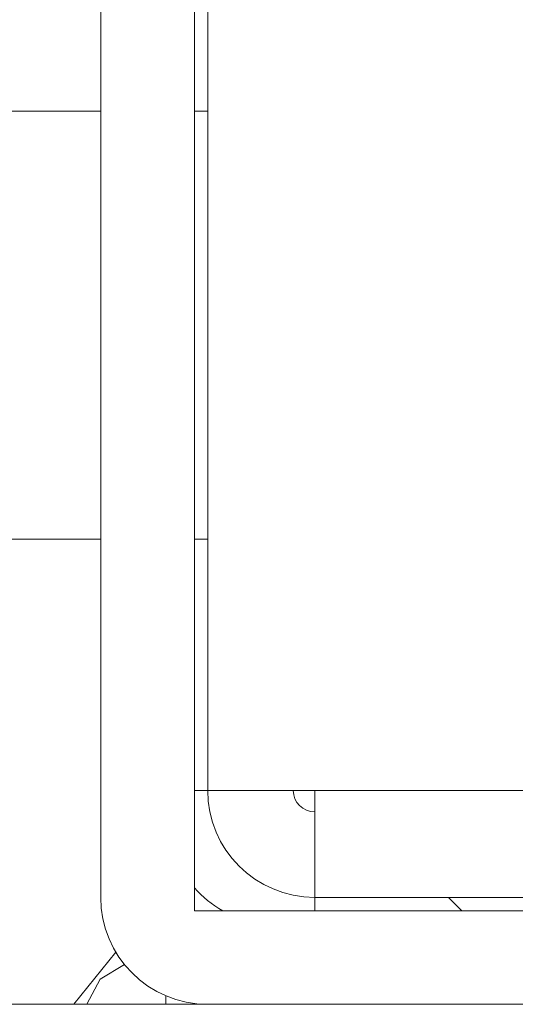
# Model space of a CAD drawing. Units: millimetres. Extents: x -39 to 249, y 47 to 283.
# Drawn here: x 41 to 42, y 196 to 197 of the extents above; entities that cross this region are included whole.
import ezdxf

# ---------------------------------------------------------------- set-up
doc = ezdxf.new("R2010")
doc.units = ezdxf.units.MM
doc.header["$MEASUREMENT"] = 0
doc.layers.add('レイヤー 2', color=7, linetype='Continuous', lineweight=0)

msp = doc.modelspace()

# ---------------------------------------------------------------- linework, layer by layer
at = {"layer": 'レイヤー 2', "color": 7, "lineweight": 9}
for points in [[(41.1222, 196.4352), (41.1222, 196.4352), (41.1222, 197.8313), (41.1222, 197.8313)], [(41.0106, 197.8153), (41.0106, 197.8153), (41.0106, 196.4511), (41.0106, 196.4511)], [(41.1381, 197.6624), (41.1381, 197.6624), (41.1381, 196.5786), (41.1381, 196.5786)], [(41.0106, 197.3882), (41.0106, 197.3882), (40.8194, 197.3882), (40.8194, 197.3882)], [(41.1381, 197.3882), (41.1381, 197.3882), (41.1222, 197.3882), (41.1222, 197.3882)], [(40.8194, 196.8782), (40.8194, 196.8782), (41.0106, 196.8782), (41.0106, 196.8782)], [(41.1222, 196.8782), (41.1222, 196.8782), (41.1381, 196.8782), (41.1381, 196.8782)], [(41.1381, 196.5786), (41.1381, 196.5786), (41.1222, 196.5786), (41.1222, 196.5786)], [(41.1381, 196.5786), (41.1381, 196.5082), (41.1952, 196.4511), (41.2656, 196.4511)], [(41.1381, 196.5786), (41.1381, 196.5786), (41.2656, 196.5786), (41.2656, 196.5786)], [(41.2401, 196.5786), (41.2401, 196.5645), (41.2515, 196.5531), (41.2656, 196.5531)], [(41.2656, 196.5786), (41.2656, 196.5786), (41.5676, 196.5786), (41.5676, 196.5786)], [(41.1222, 196.4624), (41.1318, 196.4514), (41.1433, 196.4423), (41.156, 196.4352)], [(41.0106, 196.4511), (41.0106, 196.3807), (41.0677, 196.3236), (41.1381, 196.3236)], [(41.2656, 196.4511), (41.2656, 196.4511), (41.5799, 196.4511), (41.5799, 196.4511)], [(41.2656, 196.4352), (41.2656, 196.4352), (41.2656, 196.4511), (41.2656, 196.4511)], [(41.425, 196.4511), (41.425, 196.4511), (41.4409, 196.4352), (41.4409, 196.4352)], [(42.5183, 196.4352), (42.5183, 196.4352), (41.1222, 196.4352), (41.1222, 196.4352)], [(40.9787, 196.3238), (40.9787, 196.3238), (41.0286, 196.3858), (41.0286, 196.3858)], [(41.1391, 196.3236), (41.1391, 196.3236), (17.659, 196.3236), (17.659, 196.3236)], [(40.9787, 196.3238), (40.9787, 196.3238), (40.9787, 196.3236), (40.9787, 196.3236)], [(40.9787, 196.3238), (40.9787, 196.3238), (40.9789, 196.3236), (40.9789, 196.3236)], [(41.1381, 196.3236), (41.1381, 196.3236), (42.5023, 196.3236), (42.5023, 196.3236)]]:
    msp.add_open_spline(points, degree=3, dxfattribs=at)
for points in [[(41.2656, 196.5786), (41.2656, 196.5786), (41.2656, 196.4884), (41.2656, 196.4884), (41.2656, 196.4884), (41.2656, 196.4511), (41.2656, 196.4511)], [(41.0389, 196.371), (41.0389, 196.371), (41.01, 196.3534), (41.01, 196.3534), (41.01, 196.3534), (40.9941, 196.3236), (40.9941, 196.3236)], [(41.088, 196.3339), (41.088, 196.3339), (41.088, 196.3288), (41.088, 196.3288), (41.088, 196.3288), (41.088, 196.3236), (41.088, 196.3236)]]:
    msp.add_open_spline(points, degree=3, knots=[0, 0, 0, 0, 1, 1, 1, 2, 2, 2, 2], dxfattribs=at)

doc.saveas('drawing.dxf')
